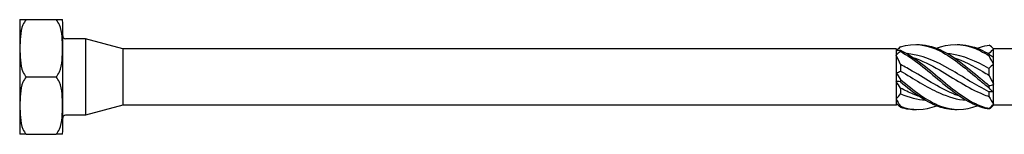
# Model space of a CAD drawing. Units: millimetres. Extents: x 1766 to 2369, y 1263 to 1639.
# Drawn here: x 1898 to 2001, y 1361 to 1373 of the extents above; entities that cross this region are included whole.
import ezdxf

# ---------------------------------------------------------------- set-up
doc = ezdxf.new("R2010")
doc.units = ezdxf.units.MM
doc.layers.add('Part', color=7, linetype='Continuous', lineweight=25)

msp = doc.modelspace()

# ---------------------------------------------------------------- linework, layer by layer
at = {"layer": 'Part'}
for p, q in [((1897.75, 1372.71), (1897.75, 1361.25)), ((1897.78, 1372.98), (1898.44, 1372.98)), ((1898.44, 1372.98), (1901.56, 1372.98)), ((1901.56, 1372.98), (1902.22, 1372.98)), ((1902.25, 1361.25), (1902.25, 1372.71)), ((1904.63, 1370.98), (1902.55, 1370.98)), ((1904.63, 1370.98), (1904.63, 1362.98)), ((1908.55, 1369.93), (1904.63, 1370.98)), ((1908.55, 1369.93), (1908.55, 1364.03)), ((1989.45, 1369.93), (1908.55, 1369.93)), ((1989.45, 1369.93), (1989.45, 1369.73)), ((1989.6, 1369.77), (1989.45, 1369.93)), ((1989.45, 1369.73), (1989.45, 1369.27)), ((1989.45, 1369.27), (1989.45, 1367.44)), ((1999.17, 1369.42), (1999.17, 1369.38)), ((1999.65, 1369.93), (1999.55, 1370.02)), ((2001.9, 1369.93), (1999.65, 1369.93)), ((1999.65, 1369.92), (1999.65, 1369.93)), ((1999.65, 1369.07), (1999.65, 1369.92)), ((1989.93, 1368.28), (1989.93, 1367.6)), ((1999.65, 1368.31), (1999.65, 1369.07)), ((1999.65, 1366.22), (1999.65, 1368.31)), ((1989.45, 1367.44), (1989.45, 1366.51)), ((1999.17, 1367.88), (1999.17, 1367.16)), ((1898.44, 1366.98), (1901.56, 1366.98)), ((1989.45, 1366.51), (1989.45, 1364.69)), ((1999.65, 1365.37), (1999.65, 1366.22)), ((1989.93, 1365.81), (1989.93, 1365.22)), ((1999.17, 1365.44), (1999.17, 1364.94)), ((1999.65, 1364.13), (1999.65, 1365.37)), ((1989.45, 1364.69), (1989.45, 1364.22)), ((1989.45, 1364.22), (1989.45, 1364.03)), ((1989.55, 1364.13), (1989.45, 1364.03)), ((1999.65, 1364.03), (1999.65, 1364.13)), ((1908.55, 1364.03), (1904.63, 1362.98)), ((1989.45, 1364.03), (1908.55, 1364.03)), ((1999.65, 1364.03), (1999.55, 1363.93)), ((2001.9, 1364.03), (1999.65, 1364.03)), ((1904.63, 1362.98), (1902.55, 1362.98)), ((1898.44, 1360.98), (1897.78, 1360.98)), ((1898.44, 1360.98), (1901.56, 1360.98)), ((1902.22, 1360.98), (1901.56, 1360.98))]:
    msp.add_line(p, q, dxfattribs=at)
for centre, radius, start, end in [((1899.14, 1372.71), 1.39, 168.6879, 180), ((1900.86, 1372.71), 1.39, 0, 11.3121), ((1902.55, 1371.28), 0.3, 180, 270), ((1902.55, 1362.68), 0.3, 90, 180), ((1899.14, 1361.25), 1.39, 180, 191.3121), ((1900.86, 1361.25), 1.39, 348.6879, 0)]:
    msp.add_arc(centre, radius, start, end, dxfattribs=at)
for points, knots in [([(1898.44, 1372.98), (1898.3, 1372.83), (1898.17, 1372.62), (1897.93, 1372.07), (1897.86, 1371.65), (1897.78, 1370.8), (1897.78, 1370.37), (1897.78, 1369.98), (1897.78, 1369.58), (1897.78, 1369.15), (1897.86, 1368.3), (1897.93, 1367.88), (1898.17, 1367.33), (1898.3, 1367.12), (1898.44, 1366.98)], [-0.3394952, -0.3394952, -0.3394952, -0.3394952, -0.2721041, -0.2721041, -0.136052, -0.136052, 0, 0, 0, 0.136052, 0.136052, 0.2721041, 0.2721041, 0.3394952, 0.3394952, 0.3394952, 0.3394952]), ([(1901.56, 1366.98), (1901.7, 1367.12), (1901.83, 1367.33), (1902.07, 1367.88), (1902.14, 1368.3), (1902.22, 1369.15), (1902.22, 1369.58), (1902.22, 1369.98), (1902.22, 1370.37), (1902.22, 1370.8), (1902.14, 1371.65), (1902.07, 1372.07), (1901.83, 1372.62), (1901.7, 1372.83), (1901.56, 1372.98)], [-0.3394952, -0.3394952, -0.3394952, -0.3394952, -0.2721041, -0.2721041, -0.136052, -0.136052, 0, 0, 0, 0.136052, 0.136052, 0.2721041, 0.2721041, 0.3394952, 0.3394952, 0.3394952, 0.3394952]), ([(1989.9, 1370.14), (1991.3, 1370.57), (1992.69, 1370.39), (1994.09, 1369.67), (1995.48, 1368.96), (1996.88, 1367.75), (1998.27, 1366.58), (1998.58, 1366.33), (1998.89, 1366.07), (1999.2, 1365.83)], [0.111446, 0.111446, 0.111446, 0.111446, 1.142444, 1.142444, 1.142444, 2.173443, 2.173443, 2.173443, 2.401828, 2.401828, 2.401828, 2.401828]), ([(1991.58, 1370.37), (1992.41, 1370.39), (1993.25, 1370.2), (1994.09, 1369.82), (1995.48, 1369.18), (1996.88, 1368), (1998.27, 1366.83), (1998.58, 1366.57), (1998.89, 1366.32), (1999.2, 1366.07)], [0.523599, 0.523599, 0.523599, 0.523599, 1.142444, 1.142444, 1.142444, 2.173443, 2.173443, 2.173443, 2.401828, 2.401828, 2.401828, 2.401828]), ([(1993.7, 1369.98), (1993.83, 1370.03), (1993.96, 1370.08), (1994.09, 1370.12), (1995.48, 1370.57), (1996.88, 1370.41), (1998.27, 1369.71), (1998.58, 1369.55), (1998.89, 1369.37), (1999.2, 1369.18)], [1.047198, 1.047198, 1.047198, 1.047198, 1.142444, 1.142444, 1.142444, 2.173443, 2.173443, 2.173443, 2.401828, 2.401828, 2.401828, 2.401828]), ([(1995.83, 1370.37), (1996.64, 1370.39), (1997.46, 1370.22), (1998.27, 1369.85), (1998.58, 1369.71), (1998.89, 1369.55), (1999.2, 1369.36)], [1.5707963, 1.5707963, 1.5707963, 1.5707963, 2.1734428, 2.1734428, 2.1734428, 2.4018284, 2.4018284, 2.4018284, 2.4018284]), ([(1997.95, 1369.98), (1998.06, 1370.03), (1998.16, 1370.06), (1998.27, 1370.1), (1998.58, 1370.2), (1998.89, 1370.28), (1999.2, 1370.32)], [2.0943951, 2.0943951, 2.0943951, 2.0943951, 2.1734428, 2.1734428, 2.1734428, 2.4018284, 2.4018284, 2.4018284, 2.4018284]), ([(1989.9, 1369.79), (1989.9, 1369.76), (1989.9, 1369.74), (1989.9, 1369.69), (1989.9, 1369.67), (1989.9, 1369.64)], [-0.02500525, -0.02500525, -0.02500525, -0.02500525, -0.01269446, -0.01269446, 0, 0, 0, 0]), ([(1989.9, 1369.79), (1991.3, 1369.13), (1992.69, 1367.95), (1994.09, 1366.78), (1995.48, 1365.61), (1996.88, 1364.5), (1998.27, 1363.96), (1998.58, 1363.84), (1998.89, 1363.75), (1999.2, 1363.68)], [0.111446, 0.111446, 0.111446, 0.111446, 1.142444, 1.142444, 1.142444, 2.173443, 2.173443, 2.173443, 2.401828, 2.401828, 2.401828, 2.401828]), ([(1989.9, 1369.64), (1991.3, 1368.91), (1992.69, 1367.69), (1994.09, 1366.53), (1995.48, 1365.37), (1996.88, 1364.32), (1998.27, 1363.85), (1998.58, 1363.75), (1998.89, 1363.68), (1999.2, 1363.63)], [0.111446, 0.111446, 0.111446, 0.111446, 1.142444, 1.142444, 1.142444, 2.173443, 2.173443, 2.173443, 2.401828, 2.401828, 2.401828, 2.401828]), ([(1999.17, 1365.44), (1997.82, 1366.09), (1996.47, 1366.99), (1995.12, 1367.77), (1993.61, 1368.63), (1992.1, 1369.3), (1990.6, 1369.42)], [-2.393938, -2.393938, -2.393938, -2.393938, -1.395853, -1.395853, -1.395853, -0.282355, -0.282355, -0.282355, -0.282355]), ([(1999.17, 1367.88), (1997.82, 1368.64), (1996.47, 1369.23), (1995.12, 1369.39), (1995.03, 1369.41), (1994.94, 1369.41), (1994.85, 1369.42)], [-2.393938, -2.393938, -2.393938, -2.393938, -1.395853, -1.395853, -1.395853, -1.329553, -1.329553, -1.329553, -1.329553]), ([(1999.2, 1369.18), (1999.2, 1369.21), (1999.2, 1369.24), (1999.2, 1369.3), (1999.2, 1369.33), (1999.2, 1369.36)], [-0.02500525, -0.02500525, -0.02500525, -0.02500525, -0.01269446, -0.01269446, 0, 0, 0, 0]), ([(1996.18, 1364.93), (1995.82, 1365.05), (1995.47, 1365.19), (1995.12, 1365.35), (1993.6, 1366.04), (1992.09, 1367.08), (1990.58, 1367.93), (1990.36, 1368.05), (1990.15, 1368.17), (1989.93, 1368.28)], [-1.658063, -1.658063, -1.658063, -1.658063, -1.395853, -1.395853, -1.395853, -0.278432, -0.278432, -0.278432, -0.119336, -0.119336, -0.119336, -0.119336]), ([(1991.22, 1369.02), (1992.14, 1368.71), (1993.06, 1368.25), (1993.98, 1367.71), (1995.5, 1366.83), (1997.01, 1365.81), (1998.52, 1365.18), (1998.74, 1365.09), (1998.95, 1365.01), (1999.17, 1364.94)], [0.436332, 0.436332, 0.436332, 0.436332, 1.117421, 1.117421, 1.117421, 2.234842, 2.234842, 2.234842, 2.393938, 2.393938, 2.393938, 2.393938]), ([(1995.47, 1369.02), (1996.49, 1368.68), (1997.5, 1368.15), (1998.52, 1367.54), (1998.74, 1367.42), (1998.95, 1367.29), (1999.17, 1367.16)], [1.4835299, 1.4835299, 1.4835299, 1.4835299, 2.234842, 2.234842, 2.234842, 2.3939385, 2.3939385, 2.3939385, 2.3939385]), ([(1989.93, 1367.6), (1991.28, 1366.8), (1992.63, 1365.91), (1993.98, 1365.31), (1994.92, 1364.89), (1995.86, 1364.62), (1996.8, 1364.54)], [0.119336, 0.119336, 0.119336, 0.119336, 1.117421, 1.117421, 1.117421, 1.81204, 1.81204, 1.81204, 1.81204]), ([(1898.44, 1366.98), (1898.3, 1366.83), (1898.17, 1366.62), (1897.93, 1366.07), (1897.86, 1365.65), (1897.78, 1364.8), (1897.78, 1364.37), (1897.78, 1363.98), (1897.78, 1363.58), (1897.78, 1363.15), (1897.86, 1362.3), (1897.93, 1361.88), (1898.17, 1361.33), (1898.3, 1361.12), (1898.44, 1360.98)], [-0.3394952, -0.3394952, -0.3394952, -0.3394952, -0.2721041, -0.2721041, -0.136052, -0.136052, 0, 0, 0, 0.136052, 0.136052, 0.2721041, 0.2721041, 0.3394952, 0.3394952, 0.3394952, 0.3394952]), ([(1901.56, 1360.98), (1901.7, 1361.12), (1901.83, 1361.33), (1902.07, 1361.88), (1902.14, 1362.3), (1902.22, 1363.15), (1902.22, 1363.58), (1902.22, 1363.98), (1902.22, 1364.37), (1902.22, 1364.8), (1902.14, 1365.65), (1902.07, 1366.07), (1901.83, 1366.62), (1901.7, 1366.83), (1901.56, 1366.98)], [-0.3394952, -0.3394952, -0.3394952, -0.3394952, -0.2721041, -0.2721041, -0.136052, -0.136052, 0, 0, 0, 0.136052, 0.136052, 0.2721041, 0.2721041, 0.3394952, 0.3394952, 0.3394952, 0.3394952]), ([(1989.9, 1366.72), (1989.9, 1366.68), (1989.9, 1366.64), (1989.9, 1366.56), (1989.9, 1366.52), (1989.9, 1366.47)], [-0.02500525, -0.02500525, -0.02500525, -0.02500525, -0.01269446, -0.01269446, 0, 0, 0, 0]), ([(1989.9, 1366.72), (1991.3, 1365.56), (1992.69, 1364.46), (1994.09, 1363.94), (1995.37, 1363.45), (1996.66, 1363.47), (1997.95, 1363.97)], [0.111446, 0.111446, 0.111446, 0.111446, 1.142444, 1.142444, 1.142444, 2.094395, 2.094395, 2.094395, 2.094395]), ([(1989.9, 1366.47), (1991.3, 1365.32), (1992.69, 1364.28), (1994.09, 1363.83), (1994.67, 1363.65), (1995.25, 1363.57), (1995.83, 1363.59)], [0.111446, 0.111446, 0.111446, 0.111446, 1.142444, 1.142444, 1.142444, 1.570796, 1.570796, 1.570796, 1.570796]), ([(1991.93, 1364.93), (1991.48, 1365.08), (1991.03, 1365.27), (1990.58, 1365.48), (1990.36, 1365.59), (1990.15, 1365.7), (1989.93, 1365.81)], [-0.6108652, -0.6108652, -0.6108652, -0.6108652, -0.2784321, -0.2784321, -0.2784321, -0.1193357, -0.1193357, -0.1193357, -0.1193357]), ([(1999.2, 1365.83), (1999.2, 1365.87), (1999.2, 1365.91), (1999.2, 1365.99), (1999.2, 1366.03), (1999.2, 1366.07)], [-0.02500525, -0.02500525, -0.02500525, -0.02500525, -0.01269446, -0.01269446, 0, 0, 0, 0]), ([(1989.9, 1363.91), (1989.9, 1363.9), (1989.9, 1363.88), (1989.9, 1363.85), (1989.9, 1363.83), (1989.9, 1363.81)], [-0.02500525, -0.02500525, -0.02500525, -0.02500525, -0.01269446, -0.01269446, 0, 0, 0, 0]), ([(1999.2, 1363.63), (1999.2, 1363.64), (1999.2, 1363.65), (1999.2, 1363.66), (1999.2, 1363.67), (1999.2, 1363.68)], [-0.02500525, -0.02500525, -0.02500525, -0.02500525, -0.01269446, -0.01269446, 0, 0, 0, 0])]:
    msp.add_open_spline(points, degree=3, knots=knots, dxfattribs=at)
for points in [[(1999.65, 1369.92), (1999.5, 1370.08), (1999.35, 1370.22), (1999.2, 1370.32)], [(1989.45, 1369.73), (1989.6, 1369.78), (1989.75, 1369.8), (1989.9, 1369.79)], [(1989.9, 1369.64), (1989.75, 1369.53), (1989.6, 1369.41), (1989.45, 1369.27)], [(1989.93, 1368.28), (1989.79, 1368.62), (1989.62, 1368.95), (1989.45, 1369.27)], [(1989.9, 1370.14), (1989.79, 1370.03), (1989.67, 1369.92), (1989.55, 1369.82)], [(1999.17, 1369.42), (1999.14, 1369.42), (1999.12, 1369.42), (1999.1, 1369.42)], [(1999.65, 1369.92), (1999.48, 1369.75), (1999.31, 1369.58), (1999.17, 1369.42)], [(1999.2, 1369.36), (1999.35, 1369.25), (1999.5, 1369.15), (1999.65, 1369.07)], [(1999.65, 1368.31), (1999.48, 1368.2), (1999.31, 1368.06), (1999.17, 1367.88)], [(1999.65, 1368.31), (1999.5, 1368.6), (1999.35, 1368.89), (1999.2, 1369.18)], [(1989.45, 1367.44), (1989.62, 1367.46), (1989.79, 1367.51), (1989.93, 1367.6)], [(1989.45, 1367.44), (1989.6, 1367.22), (1989.75, 1366.98), (1989.9, 1366.72)], [(1999.17, 1367.16), (1999.31, 1366.86), (1999.48, 1366.54), (1999.65, 1366.22)], [(1989.9, 1366.47), (1989.75, 1366.51), (1989.6, 1366.52), (1989.45, 1366.51)], [(1989.93, 1365.81), (1989.79, 1366.02), (1989.62, 1366.25), (1989.45, 1366.51)], [(1999.2, 1366.07), (1999.35, 1366.1), (1999.5, 1366.15), (1999.65, 1366.22)], [(1989.45, 1364.69), (1989.62, 1364.85), (1989.79, 1365.02), (1989.93, 1365.22)], [(1989.93, 1365.22), (1990.81, 1364.85), (1991.68, 1364.61), (1992.55, 1364.54)], [(1999.65, 1365.37), (1999.48, 1365.43), (1999.31, 1365.45), (1999.17, 1365.44)], [(1999.65, 1365.37), (1999.5, 1365.5), (1999.35, 1365.65), (1999.2, 1365.83)], [(1989.45, 1364.69), (1989.6, 1364.42), (1989.75, 1364.16), (1989.9, 1363.91)], [(1989.9, 1363.81), (1989.75, 1363.96), (1989.6, 1364.1), (1989.45, 1364.22)], [(1999.17, 1364.94), (1999.31, 1364.64), (1999.48, 1364.37), (1999.65, 1364.13)], [(1999.2, 1363.68), (1999.35, 1363.83), (1999.5, 1363.98), (1999.65, 1364.13)], [(1989.9, 1363.91), (1991.17, 1363.45), (1992.43, 1363.48), (1993.7, 1363.97)], [(1989.9, 1363.81), (1990.46, 1363.64), (1991.02, 1363.57), (1991.58, 1363.59)], [(1999.55, 1363.93), (1999.44, 1363.81), (1999.32, 1363.71), (1999.2, 1363.63)]]:
    msp.add_open_spline(points, degree=3, dxfattribs=at)

doc.saveas('drawing.dxf')
